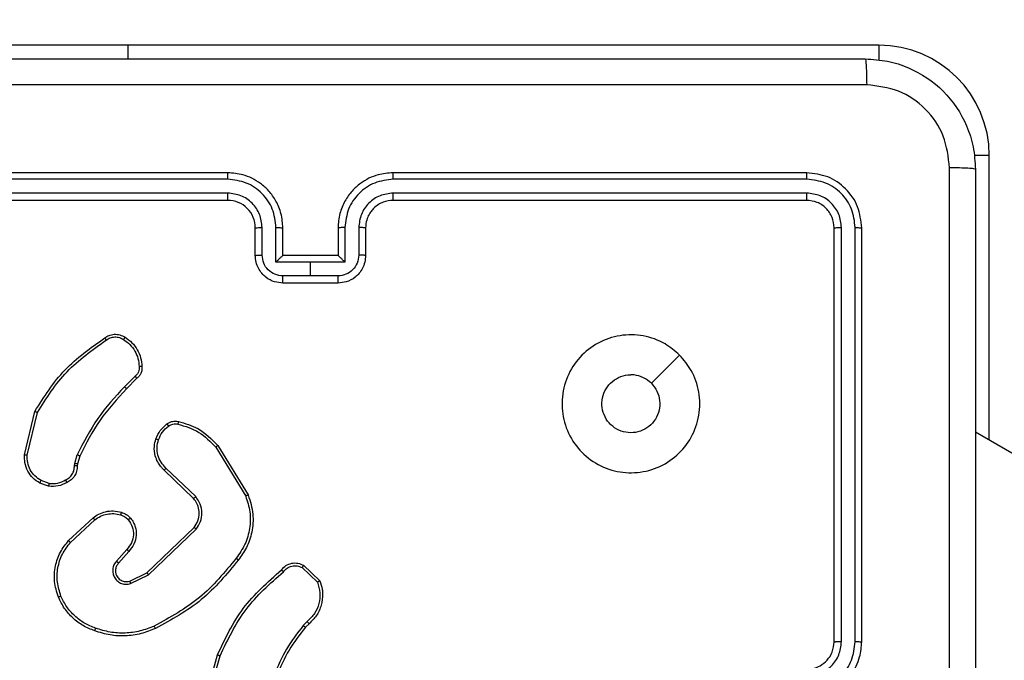
# Model space of a CAD drawing. Units: millimetres. Extents: x -256 to 1090, y 83 to 918.
# Drawn here: x 563 to 570, y 569 to 574 of the extents above; entities that cross this region are included whole.
import ezdxf

# ---------------------------------------------------------------- set-up
doc = ezdxf.new("R2010")
doc.units = ezdxf.units.MM
doc.header["$LTSCALE"] = 50
doc.header["$PDSIZE"] = -1
doc.layers.add('VP-DIM', color=7, linetype='Continuous')
doc.layers.add('VP-EQ', color=7, linetype='Continuous', true_color=0x8a3492)
doc.dimstyles.get("Standard").update_dxf_attribs({"dimtxt": 14, "dimasz": 20, "dimexe": 20, "dimexo": 50, "dimgap": 20, "dimtad": 0, "dimdec": 0, "dimzin": 0, "dimdsep": 46, "dimtxsty": 'Standard', "dimcen": -0.09, "dimadec": 0, "dimazin": 0, "dimtfac": 1, "dimtdec": 4, "dimtofl": 0, "dimtmove": 0, "dimatfit": 3, "dimfxl": 70, "dimfxlon": 1, "dimtolj": 1, "dimtzin": 0, "dimarcsym": 0})

# ---------------------------------------------------------------- blocks, each defined once
blk = doc.blocks.new('*D132')
at = {"layer": 'Defpoints', "color": 0}
for p in [(237.1607, 898.3542), (872.6206, 384.4525), (237.1607, 360.2558)]:
    blk.add_point(p, dxfattribs=at)
at = {"layer": 'VP-DIM', "color": 0, "lineweight": -2}
for p, q in [((237.1607, 828.3542), (237.1607, 918.3542)), ((872.6206, 828.3542), (872.6206, 918.3542)), ((257.1607, 898.3542), (525.131, 898.3542)), ((852.6206, 898.3542), (602.4643, 898.3542))]:
    blk.add_line(p, q, dxfattribs=at)
at = {"layer": 'VP-DIM', "color": 0}
for points in [[(257.1607, 901.6875), (257.1607, 895.0208), (237.1607, 898.3542)], [(852.6206, 895.0208), (852.6206, 901.6875), (872.6206, 898.3542)]]:
    blk.add_solid(points, dxfattribs=at)
at = {"layer": 'VP-DIM', "color": 0, "insert": (563.7977, 898.3542), "char_height": 14, "attachment_point": 5}
blk.add_mtext('\\A1;635', dxfattribs=at)
blk = doc.blocks.new('*D133')
at = {"layer": 'Defpoints', "color": 0}
for p in [(569.6387, 723.4257), (1069.8857, 723.4257), (566.1327, 83.1257)]:
    blk.add_point(p, dxfattribs=at)
at = {"layer": 'VP-DIM', "color": 0, "lineweight": -2}
for p, q in [((999.8857, 723.4257), (1089.8857, 723.4257)), ((1069.8857, 703.4257), (1069.8857, 465.3723)), ((1069.8857, 103.1257), (1069.8857, 390.3723)), ((999.8857, 83.1257), (1089.8857, 83.1257))]:
    blk.add_line(p, q, dxfattribs=at)
at = {"layer": 'VP-DIM', "color": 0}
for points in [[(1073.2191, 703.4257), (1066.5524, 703.4257), (1069.8857, 723.4257)], [(1066.5524, 103.1257), (1073.2191, 103.1257), (1069.8857, 83.1257)]]:
    blk.add_solid(points, dxfattribs=at)
at = {"layer": 'VP-DIM', "color": 0, "insert": (1069.8857, 427.8723), "char_height": 14, "attachment_point": 5, "rotation": 90}
blk.add_mtext('\\A1;640', dxfattribs=at)
blk = doc.blocks.new('*D134')
at = {"layer": 'Defpoints', "color": 0}
for p in [(564.423, 573.4257), (964.8662, 573.4257), (565.3094, 283.4257)]:
    blk.add_point(p, dxfattribs=at)
at = {"layer": 'VP-DIM', "color": 0, "lineweight": -2}
for p, q in [((894.8662, 573.4257), (984.8662, 573.4257)), ((964.8662, 553.4257), (964.8662, 466.3557)), ((964.8662, 303.4257), (964.8662, 391.3557)), ((894.8662, 283.4257), (984.8662, 283.4257))]:
    blk.add_line(p, q, dxfattribs=at)
at = {"layer": 'VP-DIM', "color": 0}
for points in [[(968.1995, 553.4257), (961.5329, 553.4257), (964.8662, 573.4257)], [(961.5329, 303.4257), (968.1995, 303.4257), (964.8662, 283.4257)]]:
    blk.add_solid(points, dxfattribs=at)
at = {"layer": 'VP-DIM', "color": 0, "insert": (964.8662, 428.8557), "char_height": 14, "attachment_point": 5, "rotation": 90}
blk.add_mtext('\\A1;290', dxfattribs=at)
blk = doc.blocks.new('*D135')
at = {"layer": 'Defpoints', "color": 0}
for p in [(692.7215, 822.303), (692.7215, 496.6429), (437.4535, 359.963)]:
    blk.add_point(p, dxfattribs=at)
at = {"layer": 'VP-DIM', "color": 0, "lineweight": -2}
for p, q in [((437.4535, 752.303), (437.4535, 842.303)), ((692.7215, 752.303), (692.7215, 842.303)), ((457.4535, 822.303), (526.0032, 822.303)), ((672.7215, 822.303), (603.3365, 822.303))]:
    blk.add_line(p, q, dxfattribs=at)
at = {"layer": 'VP-DIM', "color": 0}
for points in [[(457.4535, 825.6363), (457.4535, 818.9696), (437.4535, 822.303)], [(672.7215, 818.9696), (672.7215, 825.6363), (692.7215, 822.303)]]:
    blk.add_solid(points, dxfattribs=at)
at = {"layer": 'VP-DIM', "color": 0, "insert": (564.6698, 822.303), "char_height": 14, "attachment_point": 5}
blk.add_mtext('\\A1;255', dxfattribs=at)
blk = doc.blocks.new('1487')
at = {"color": 7, "linetype": 'Continuous', "lineweight": 25}
for p, q in [((-5697.074, -2473.495), (-5697.074, -2443.495)), ((-5696.549, -2473.491), (-5696.549, -2443.471)), ((-5695.549, -2473.491), (-5695.548, -2443.471)), ((-5695.074, -2473.495), (-5695.074, -2443.495)), ((-5685.824, -2466.245), (-5685.824, -2446.245)), ((-5715.526, -2458.755), (-5712.374, -2459.503)), ((-5715.539, -2458.949), (-5712.453, -2459.679)), ((-5717.8, -2460.495), (-5717.571, -2459.86)), ((-5717.599, -2460.526), (-5717.39, -2459.95)), ((-5721.88, -2462.087), (-5720.246, -2463.847)), ((-5721.747, -2461.944), (-5720.094, -2463.725)), ((-5716.318, -2462.368), (-5716.154, -2462.391)), ((-5716.154, -2462.391), (-5715.531, -2462.571)), ((-5716.187, -2462.594), (-5716.331, -2462.573)), ((-5715.618, -2462.757), (-5716.187, -2462.594)), ((-5722.524, -2466.313), (-5723.374, -2465.576)), ((-5722.384, -2466.165), (-5723.235, -2465.426)), ((-5709.822, -2466.771), (-5710.589, -2466.004)), ((-5724.866, -2466.441), (-5724.231, -2467.74)), ((-5724.678, -2466.381), (-5724.07, -2467.627)), ((-5709.979, -2466.906), (-5710.737, -2466.149)), ((-5685.824, -2520.745), (-5685.824, -2466.245)), ((-5724.231, -2467.74), (-5720.914, -2471.206)), ((-5724.07, -2467.627), (-5720.79, -2471.054)), ((-5718.696, -2471.021), (-5716.637, -2468.885)), ((-5718.558, -2471.167), (-5716.482, -2469.014)), ((-5733.579, -2471.753), (-5730.028, -2472.751)), ((-5733.621, -2471.947), (-5730.09, -2472.939)), ((-5714.97, -2472.624), (-5718.513, -2474.796)), ((-5714.849, -2472.781), (-5718.438, -2474.981)), ((-5701.074, -2475.495), (-5699.074, -2475.495)), ((-5701.053, -2475.993), (-5699.051, -2475.993)), ((-5703.074, -2481.495), (-5703.074, -2477.495)), ((-5702.554, -2479.495), (-5702.554, -2477.494)), ((-5701.553, -2476.993), (-5699.051, -2476.993)), ((-5701.553, -2479.495), (-5701.553, -2476.993)), ((-5701.074, -2477.494), (-5701.074, -2477.495)), ((-5701.074, -2477.495), (-5699.074, -2477.495)), ((-5701.074, -2481.495), (-5701.074, -2477.495)), ((-5723.701, -2478.889), (-5724.758, -2480.002)), ((-5727.769, -2479.394), (-5728.032, -2479.126)), ((-5727.613, -2479.267), (-5727.901, -2478.973)), ((-5723.534, -2478.995), (-5724.66, -2480.177)), ((-5702.554, -2481.496), (-5702.554, -2479.495)), ((-5702.554, -2479.495), (-5701.553, -2479.495)), ((-5701.553, -2481.996), (-5701.553, -2479.495)), ((-5699.074, -2481.495), (-5701.074, -2481.495)), ((-5701.074, -2481.495), (-5701.074, -2481.495)), ((-5699.051, -2481.996), (-5701.553, -2481.996)), ((-5699.051, -2482.997), (-5701.053, -2482.997)), ((-5699.074, -2483.495), (-5701.074, -2483.495)), ((-5697.074, -2515.495), (-5697.074, -2485.495)), ((-5696.549, -2515.518), (-5696.549, -2485.499)), ((-5695.548, -2515.518), (-5695.549, -2485.499)), ((-5695.074, -2515.495), (-5695.074, -2485.495)), ((-5729.074, -2517.495), (-5699.074, -2517.495)), ((-5729.071, -2518.02), (-5699.051, -2518.02)), ((-5729.074, -2519.495), (-5699.074, -2519.495)), ((-5729.071, -2519.02), (-5699.051, -2519.021)), ((-6382.419, -3685.68), (-5713.885, -2527.745)), ((-5714.462, -2528.745), (-5693.824, -2528.745))]:
    blk.add_line(p, q, dxfattribs=at)
at = {"color": 8, "linetype": 'Continuous', "lineweight": 25}
for p, q in [((-5685.824, -2466.245), (-5686.824, -2466.245)), ((-5685.824, -2520.745), (-5686.927, -2520.745)), ((-5693.824, -2528.745), (-5693.824, -2527.642))]:
    blk.add_line(p, q, dxfattribs=at)
at = {"color": 7, "linetype": 'Continuous', "lineweight": 25, "flags": 128}
blk.add_lwpolyline([(-5708.291, -2506.278), (-5709.315, -2505.254), (-5710.339, -2504.23)], dxfattribs=at)
at = {"color": 7, "linetype": 'Continuous', "lineweight": 25}
for centre, radius, start, end in [((-5699.074, -2473.495), 2, 270.00105, 0.0031), ((-5693.824, -2520.745), 8, 270, 0)]:
    blk.add_arc(centre, radius, start, end, dxfattribs=at)
for points, knots in [([(-5688.701, -2519.852), (-5688.701, -2510.887), (-5688.702, -2492.959), (-5688.702, -2466.031), (-5688.701, -2448.102), (-5688.701, -2439.138)], [0, 0, 0, 0, 0.333336, 0.666664, 1, 1, 1, 1]), ([(-5686.824, -2439.245), (-5686.824, -2448.184), (-5686.824, -2466.067), (-5686.824, -2492.923), (-5686.824, -2510.805), (-5686.824, -2519.745)], [0, 0, 0, 0, 0.333296, 0.666701, 1, 1, 1, 1]), ([(-5717.571, -2459.86), (-5717.459, -2459.687), (-5717.235, -2459.341), (-5716.714, -2458.967), (-5716.127, -2458.748), (-5715.715, -2458.753), (-5715.526, -2458.755)], [0, 0, 0, 0, 0.250051, 0.500034, 0.769728, 1, 1, 1, 1]), ([(-5715.526, -2458.755), (-5715.525, -2458.758), (-5715.525, -2458.764), (-5715.527, -2458.808), (-5715.532, -2458.872), (-5715.536, -2458.923), (-5715.539, -2458.949)], [0, 0, 0, 0, 0.24999, 0.499925, 0.749593, 1, 1, 1, 1]), ([(-5717.39, -2459.95), (-5717.288, -2459.793), (-5717.085, -2459.481), (-5716.627, -2459.149), (-5716.098, -2458.947), (-5715.725, -2458.948), (-5715.539, -2458.949)], [0, 0, 0, 0, 0.250097, 0.499969, 0.74995, 1, 1, 1, 1]), ([(-5712.374, -2459.503), (-5712.375, -2459.505), (-5712.376, -2459.509), (-5712.387, -2459.536), (-5712.402, -2459.568), (-5712.416, -2459.6), (-5712.434, -2459.638), (-5712.447, -2459.665), (-5712.453, -2459.679)], [0, 0, 0, 0, 0.201677, 0.434816, 0.563829, 0.700875, 0.846523, 1, 1, 1, 1]), ([(-5712.374, -2459.503), (-5711.318, -2460.17), (-5709.207, -2461.504), (-5707.77, -2463.547), (-5707.051, -2464.568)], [0, 0, 0, 0, 0.500007, 1, 1, 1, 1]), ([(-5717.571, -2459.86), (-5717.567, -2459.861), (-5717.559, -2459.863), (-5717.511, -2459.887), (-5717.452, -2459.917), (-5717.411, -2459.939), (-5717.39, -2459.95)], [0, 0, 0, 0, 0.279803, 0.558953, 0.779295, 1, 1, 1, 1]), ([(-5712.453, -2459.679), (-5711.414, -2460.339), (-5709.335, -2461.658), (-5707.917, -2463.672), (-5707.209, -2464.679)], [0, 0, 0, 0, 0.499985, 1, 1, 1, 1]), ([(-5725.844, -2461.21), (-5725.467, -2461.092), (-5724.73, -2460.862), (-5723.59, -2460.951), (-5722.562, -2461.3), (-5722.014, -2461.733), (-5721.747, -2461.944)], [0, 0, 0, 0, 0.268375, 0.524525, 0.768398, 1, 1, 1, 1]), ([(-5717.525, -2461.832), (-5717.632, -2461.622), (-5717.846, -2461.201), (-5717.815, -2460.73), (-5717.8, -2460.495)], [0, 0, 0, 0, 0.5000331, 1, 1, 1, 1]), ([(-5717.599, -2460.526), (-5717.613, -2460.523), (-5717.642, -2460.518), (-5717.683, -2460.511), (-5717.719, -2460.505), (-5717.758, -2460.499), (-5717.792, -2460.494), (-5717.797, -2460.495), (-5717.8, -2460.495)], [0, 0, 0, 0, 0.1409052, 0.2778281, 0.4103312, 0.5377304, 0.7778483, 1, 1, 1, 1]), ([(-5717.599, -2460.526), (-5717.611, -2460.739), (-5717.636, -2461.164), (-5717.441, -2461.544), (-5717.344, -2461.733)], [0, 0, 0, 0, 0.500007, 1, 1, 1, 1]), ([(-5728.285, -2463.843), (-5728.172, -2463.555), (-5727.944, -2462.98), (-5727.376, -2462.238), (-5726.679, -2461.616), (-5726.123, -2461.345), (-5725.844, -2461.21)], [0, 0, 0, 0, 0.250005, 0.499982, 0.750014, 1, 1, 1, 1]), ([(-5728.095, -2463.906), (-5727.986, -2463.632), (-5727.767, -2463.083), (-5727.223, -2462.378), (-5726.562, -2461.78), (-5726.031, -2461.52), (-5725.766, -2461.39)], [0, 0, 0, 0, 0.249912, 0.500022, 0.75008, 1, 1, 1, 1]), ([(-5725.844, -2461.21), (-5725.843, -2461.212), (-5725.839, -2461.218), (-5725.821, -2461.259), (-5725.796, -2461.319), (-5725.776, -2461.366), (-5725.766, -2461.39)], [0, 0, 0, 0, 0.249794, 0.499883, 0.749464, 1, 1, 1, 1]), ([(-5725.766, -2461.39), (-5725.434, -2461.285), (-5724.769, -2461.076), (-5723.714, -2461.129), (-5722.705, -2461.443), (-5722.155, -2461.872), (-5721.88, -2462.087)], [0, 0, 0, 0, 0.249966, 0.49997, 0.749901, 1, 1, 1, 1]), ([(-5717.525, -2461.832), (-5717.523, -2461.831), (-5717.518, -2461.828), (-5717.487, -2461.811), (-5717.451, -2461.791), (-5717.419, -2461.774), (-5717.382, -2461.754), (-5717.357, -2461.74), (-5717.344, -2461.733)], [0, 0, 0, 0, 0.226584, 0.468322, 0.595263, 0.72637, 0.86142, 1, 1, 1, 1]), ([(-5717.344, -2461.733), (-5717.293, -2461.828), (-5717.191, -2462.018), (-5716.939, -2462.226), (-5716.64, -2462.358), (-5716.425, -2462.365), (-5716.318, -2462.368)], [0, 0, 0, 0, 0.250037, 0.500098, 0.750003, 1, 1, 1, 1]), ([(-5721.747, -2461.944), (-5721.749, -2461.946), (-5721.754, -2461.951), (-5721.784, -2461.983), (-5721.827, -2462.03), (-5721.862, -2462.068), (-5721.88, -2462.087)], [0, 0, 0, 0, 0.249825, 0.499887, 0.749349, 1, 1, 1, 1]), ([(-5716.331, -2462.573), (-5716.461, -2462.567), (-5716.717, -2462.555), (-5717.065, -2462.392), (-5717.351, -2462.151), (-5717.467, -2461.938), (-5717.525, -2461.832)], [0, 0, 0, 0, 0.2593381, 0.512466, 0.7594107, 1, 1, 1, 1]), ([(-5716.331, -2462.573), (-5716.331, -2462.571), (-5716.329, -2462.565), (-5716.326, -2462.529), (-5716.324, -2462.489), (-5716.321, -2462.453), (-5716.319, -2462.412), (-5716.318, -2462.383), (-5716.318, -2462.368)], [0, 0, 0, 0, 0.227886, 0.469825, 0.596612, 0.727455, 0.861952, 1, 1, 1, 1]), ([(-5716.187, -2462.594), (-5716.186, -2462.59), (-5716.183, -2462.582), (-5716.174, -2462.528), (-5716.164, -2462.461), (-5716.158, -2462.414), (-5716.154, -2462.391)], [0, 0, 0, 0, 0.279804, 0.559059, 0.779494, 1, 1, 1, 1]), ([(-5715.618, -2462.757), (-5715.616, -2462.754), (-5715.612, -2462.747), (-5715.589, -2462.697), (-5715.56, -2462.635), (-5715.541, -2462.592), (-5715.531, -2462.571)], [0, 0, 0, 0, 0.279741, 0.558965, 0.779594, 1, 1, 1, 1]), ([(-5710.737, -2466.149), (-5711.471, -2465.47), (-5712.941, -2464.112), (-5714.725, -2463.209), (-5715.618, -2462.757)], [0, 0, 0, 0, 0.499995, 1, 1, 1, 1]), ([(-5710.589, -2466.004), (-5711.333, -2465.317), (-5712.821, -2463.943), (-5714.628, -2463.028), (-5715.531, -2462.571)], [0, 0, 0, 0, 0.499988, 1, 1, 1, 1]), ([(-5728.121, -2468.246), (-5728.258, -2467.905), (-5728.541, -2467.203), (-5728.684, -2466.084), (-5728.63, -2464.936), (-5728.403, -2464.215), (-5728.285, -2463.843)], [0, 0, 0, 0, 0.243415, 0.50001, 0.742025, 1, 1, 1, 1]), ([(-5727.938, -2468.159), (-5728.073, -2467.82), (-5728.343, -2467.141), (-5728.475, -2466.049), (-5728.424, -2464.95), (-5728.204, -2464.254), (-5728.095, -2463.906)], [0, 0, 0, 0, 0.249936, 0.49999, 0.750047, 1, 1, 1, 1]), ([(-5728.285, -2463.843), (-5728.283, -2463.843), (-5728.278, -2463.844), (-5728.248, -2463.854), (-5728.213, -2463.865), (-5728.178, -2463.877), (-5728.138, -2463.891), (-5728.11, -2463.901), (-5728.095, -2463.906)], [0, 0, 0, 0, 0.209032, 0.444936, 0.573152, 0.708507, 0.850632, 1, 1, 1, 1]), ([(-5720.094, -2463.725), (-5720.097, -2463.726), (-5720.102, -2463.73), (-5720.137, -2463.757), (-5720.186, -2463.798), (-5720.226, -2463.83), (-5720.246, -2463.847)], [0, 0, 0, 0, 0.249721, 0.499869, 0.74944, 1, 1, 1, 1]), ([(-5720.246, -2463.847), (-5720.15, -2463.982), (-5719.958, -2464.253), (-5719.808, -2464.731), (-5719.765, -2465.231), (-5719.84, -2465.554), (-5719.878, -2465.716)], [0, 0, 0, 0, 0.250047, 0.500014, 0.74997, 1, 1, 1, 1]), ([(-5720.094, -2463.725), (-5719.998, -2463.858), (-5719.798, -2464.135), (-5719.626, -2464.639), (-5719.56, -2465.204), (-5719.646, -2465.582), (-5719.69, -2465.777)], [0, 0, 0, 0, 0.226448, 0.468574, 0.726441, 1, 1, 1, 1]), ([(-5707.051, -2464.568), (-5707.053, -2464.57), (-5707.058, -2464.573), (-5707.085, -2464.592), (-5707.115, -2464.613), (-5707.143, -2464.633), (-5707.175, -2464.655), (-5707.197, -2464.671), (-5707.209, -2464.679)], [0, 0, 0, 0, 0.228415, 0.470731, 0.597519, 0.727765, 0.862125, 1, 1, 1, 1]), ([(-5707.051, -2464.568), (-5706.985, -2464.67), (-5706.847, -2464.88), (-5706.77, -2465.263), (-5706.802, -2465.675), (-5706.937, -2465.919), (-5707.006, -2466.045)], [0, 0, 0, 0, 0.230295, 0.473711, 0.730295, 1, 1, 1, 1]), ([(-5723.235, -2465.426), (-5723.322, -2465.357), (-5723.494, -2465.22), (-5723.819, -2465.133), (-5724.15, -2465.153), (-5724.458, -2465.28), (-5724.709, -2465.5), (-5724.871, -2465.789), (-5724.937, -2466.119), (-5724.889, -2466.334), (-5724.866, -2466.441)], [0, 0, 0, 0, 0.125101, 0.250168, 0.374949, 0.499995, 0.62488, 0.750004, 0.87499, 1, 1, 1, 1]), ([(-5723.374, -2465.576), (-5723.44, -2465.522), (-5723.576, -2465.411), (-5723.819, -2465.344), (-5724.062, -2465.348), (-5724.311, -2465.428), (-5724.506, -2465.582), (-5724.625, -2465.757), (-5724.7, -2465.937), (-5724.733, -2466.153), (-5724.695, -2466.31), (-5724.678, -2466.381)], [0, 0, 0, 0, 0.122008, 0.248422, 0.350845, 0.467267, 0.617066, 0.696815, 0.769104, 0.895975, 1, 1, 1, 1]), ([(-5707.209, -2464.679), (-5707.147, -2464.773), (-5707.024, -2464.962), (-5706.963, -2465.298), (-5707.001, -2465.639), (-5707.112, -2465.835), (-5707.167, -2465.933)], [0, 0, 0, 0, 0.250017, 0.499953, 0.749872, 1, 1, 1, 1]), ([(-5723.374, -2465.576), (-5723.373, -2465.575), (-5723.371, -2465.573), (-5723.356, -2465.555), (-5723.332, -2465.53), (-5723.307, -2465.502), (-5723.273, -2465.467), (-5723.248, -2465.44), (-5723.235, -2465.426)], [0, 0, 0, 0, 0.156319, 0.374512, 0.507393, 0.655651, 0.820241, 1, 1, 1, 1]), ([(-5719.878, -2465.716), (-5719.918, -2465.823), (-5719.997, -2466.036), (-5720.156, -2466.199), (-5720.236, -2466.28)], [0, 0, 0, 0, 0.500034, 1, 1, 1, 1]), ([(-5719.69, -2465.777), (-5719.736, -2465.901), (-5719.788, -2466.04), (-5719.885, -2466.185), (-5719.962, -2466.292), (-5720.045, -2466.373), (-5720.109, -2466.435)], [0, 0, 0, 0, 0.4993949, 0.5601216, 0.6638208, 1, 1, 1, 1]), ([(-5719.69, -2465.777), (-5719.693, -2465.776), (-5719.698, -2465.772), (-5719.741, -2465.758), (-5719.804, -2465.738), (-5719.853, -2465.723), (-5719.878, -2465.716)], [0, 0, 0, 0, 0.250085, 0.49984, 0.749775, 1, 1, 1, 1]), ([(-5710.737, -2466.149), (-5710.736, -2466.148), (-5710.735, -2466.147), (-5710.726, -2466.139), (-5710.712, -2466.125), (-5710.693, -2466.107), (-5710.671, -2466.085), (-5710.645, -2466.06), (-5710.617, -2466.033), (-5710.598, -2466.014), (-5710.589, -2466.004)], [0, 0, 0, 0, 0.125073, 0.250087, 0.375255, 0.500431, 0.624916, 0.749984, 0.874993, 1, 1, 1, 1]), ([(-5707.167, -2465.933), (-5707.281, -2466.094), (-5707.508, -2466.417), (-5707.988, -2466.772), (-5708.535, -2467.011), (-5708.928, -2467.047), (-5709.125, -2467.065)], [0, 0, 0, 0, 0.250017, 0.5000044, 0.7499204, 1, 1, 1, 1]), ([(-5707.006, -2466.045), (-5707.128, -2466.219), (-5707.374, -2466.567), (-5707.892, -2466.949), (-5708.481, -2467.208), (-5708.905, -2467.248), (-5709.117, -2467.267)], [0, 0, 0, 0, 0.250029, 0.499983, 0.750015, 1, 1, 1, 1]), ([(-5707.006, -2466.045), (-5707.008, -2466.043), (-5707.011, -2466.038), (-5707.037, -2466.019), (-5707.068, -2465.998), (-5707.097, -2465.978), (-5707.131, -2465.956), (-5707.155, -2465.941), (-5707.167, -2465.933)], [0, 0, 0, 0, 0.2222935, 0.4624198, 0.5896692, 0.7218635, 0.8586677, 1, 1, 1, 1]), ([(-5724.678, -2466.381), (-5724.681, -2466.382), (-5724.687, -2466.383), (-5724.73, -2466.397), (-5724.792, -2466.417), (-5724.841, -2466.433), (-5724.866, -2466.441)], [0, 0, 0, 0, 0.24974, 0.499735, 0.749542, 1, 1, 1, 1]), ([(-5722.524, -2466.313), (-5722.523, -2466.312), (-5722.52, -2466.308), (-5722.498, -2466.286), (-5722.472, -2466.258), (-5722.446, -2466.231), (-5722.416, -2466.199), (-5722.395, -2466.177), (-5722.384, -2466.165)], [0, 0, 0, 0, 0.20611, 0.441142, 0.56948, 0.706044, 0.849532, 1, 1, 1, 1]), ([(-5720.109, -2466.435), (-5720.212, -2466.512), (-5720.409, -2466.658), (-5720.825, -2466.822), (-5721.369, -2466.887), (-5722.016, -2466.738), (-5722.357, -2466.453), (-5722.524, -2466.313)], [0, 0, 0, 0, 0.145255, 0.276032, 0.502108, 0.756333, 1, 1, 1, 1]), ([(-5720.236, -2466.28), (-5720.401, -2466.39), (-5720.732, -2466.609), (-5721.334, -2466.682), (-5721.926, -2466.548), (-5722.231, -2466.293), (-5722.384, -2466.165)], [0, 0, 0, 0, 0.249879, 0.499854, 0.7496, 1, 1, 1, 1]), ([(-5720.109, -2466.435), (-5720.111, -2466.432), (-5720.114, -2466.427), (-5720.143, -2466.391), (-5720.185, -2466.34), (-5720.219, -2466.3), (-5720.236, -2466.28)], [0, 0, 0, 0, 0.250287, 0.499819, 0.749633, 1, 1, 1, 1]), ([(-5709.979, -2466.906), (-5709.977, -2466.905), (-5709.973, -2466.902), (-5709.948, -2466.88), (-5709.918, -2466.855), (-5709.889, -2466.83), (-5709.857, -2466.802), (-5709.834, -2466.782), (-5709.822, -2466.771)], [0, 0, 0, 0, 0.212945, 0.450055, 0.577989, 0.712496, 0.852886, 1, 1, 1, 1]), ([(-5709.125, -2467.065), (-5709.191, -2467.068), (-5709.323, -2467.076), (-5709.516, -2467.02), (-5709.691, -2466.921), (-5709.778, -2466.821), (-5709.822, -2466.771)], [0, 0, 0, 0, 0.249923, 0.500018, 0.750059, 1, 1, 1, 1]), ([(-5709.117, -2467.267), (-5709.203, -2467.271), (-5709.374, -2467.279), (-5709.618, -2467.203), (-5709.827, -2467.079), (-5709.93, -2466.962), (-5709.979, -2466.906)], [0, 0, 0, 0, 0.262884, 0.524915, 0.770722, 1, 1, 1, 1]), ([(-5709.117, -2467.267), (-5709.116, -2467.264), (-5709.114, -2467.258), (-5709.115, -2467.213), (-5709.118, -2467.157), (-5709.121, -2467.105), (-5709.124, -2467.078), (-5709.125, -2467.065)], [0, 0, 0, 0, 0.241874, 0.488648, 0.740753, 0.869777, 1, 1, 1, 1]), ([(-5728.121, -2468.246), (-5728.118, -2468.244), (-5728.112, -2468.241), (-5728.07, -2468.221), (-5728.01, -2468.192), (-5727.962, -2468.17), (-5727.938, -2468.159)], [0, 0, 0, 0, 0.250268, 0.500308, 0.749966, 1, 1, 1, 1]), ([(-5723.023, -2474.111), (-5724.032, -2473.276), (-5726.05, -2471.605), (-5727.309, -2469.308), (-5727.938, -2468.159)], [0, 0, 0, 0, 0.499992, 1, 1, 1, 1]), ([(-5724.07, -2467.627), (-5724.072, -2467.628), (-5724.076, -2467.63), (-5724.099, -2467.646), (-5724.128, -2467.667), (-5724.157, -2467.687), (-5724.192, -2467.712), (-5724.218, -2467.73), (-5724.231, -2467.74)], [0, 0, 0, 0, 0.194289, 0.425478, 0.554704, 0.693978, 0.842428, 1, 1, 1, 1]), ([(-5716.637, -2468.885), (-5716.605, -2468.85), (-5716.517, -2468.753), (-5716.325, -2468.585), (-5716.015, -2468.383), (-5715.537, -2468.197), (-5714.952, -2468.131), (-5714.55, -2468.235), (-5714.369, -2468.282)], [0, 0, 0, 0, 0.05661, 0.158986, 0.307016, 0.500628, 0.775363, 1, 1, 1, 1]), ([(-5723.147, -2474.27), (-5724.17, -2473.425), (-5726.214, -2471.736), (-5727.485, -2469.409), (-5728.121, -2468.246)], [0, 0, 0, 0, 0.500137, 1, 1, 1, 1]), ([(-5716.637, -2468.885), (-5716.634, -2468.887), (-5716.627, -2468.891), (-5716.585, -2468.925), (-5716.534, -2468.969), (-5716.499, -2468.999), (-5716.482, -2469.014)], [0, 0, 0, 0, 0.27958, 0.558835, 0.779422, 1, 1, 1, 1]), ([(-5716.482, -2469.014), (-5716.346, -2468.884), (-5716.073, -2468.624), (-5715.545, -2468.405), (-5714.978, -2468.331), (-5714.612, -2468.422), (-5714.429, -2468.468)], [0, 0, 0, 0, 0.24992, 0.499934, 0.749795, 1, 1, 1, 1]), ([(-5714.369, -2468.282), (-5714.369, -2468.285), (-5714.37, -2468.291), (-5714.383, -2468.334), (-5714.404, -2468.395), (-5714.42, -2468.444), (-5714.429, -2468.468)], [0, 0, 0, 0, 0.250095, 0.500139, 0.749732, 1, 1, 1, 1]), ([(-5714.429, -2468.468), (-5714.236, -2468.552), (-5713.85, -2468.721), (-5713.577, -2469.04), (-5713.44, -2469.2)], [0, 0, 0, 0, 0.499995, 1, 1, 1, 1]), ([(-5714.369, -2468.282), (-5714.157, -2468.374), (-5713.733, -2468.558), (-5713.433, -2468.909), (-5713.283, -2469.085)], [0, 0, 0, 0, 0.5000697, 1, 1, 1, 1]), ([(-5713.283, -2469.085), (-5713.286, -2469.087), (-5713.292, -2469.092), (-5713.333, -2469.122), (-5713.385, -2469.16), (-5713.421, -2469.187), (-5713.44, -2469.2)], [0, 0, 0, 0, 0.279657, 0.558921, 0.779007, 1, 1, 1, 1]), ([(-5713.44, -2469.2), (-5713.408, -2469.25), (-5713.345, -2469.35), (-5713.292, -2469.52), (-5713.27, -2469.698), (-5713.286, -2469.815), (-5713.295, -2469.873)], [0, 0, 0, 0, 0.2499236, 0.4999955, 0.7500588, 1, 1, 1, 1]), ([(-5713.283, -2469.085), (-5713.245, -2469.145), (-5713.167, -2469.266), (-5713.101, -2469.474), (-5713.072, -2469.695), (-5713.093, -2469.842), (-5713.104, -2469.916)], [0, 0, 0, 0, 0.243995, 0.491965, 0.743949, 1, 1, 1, 1]), ([(-5713.295, -2469.873), (-5713.456, -2470.404), (-5713.778, -2471.465), (-5714.573, -2472.238), (-5714.97, -2472.624)], [0, 0, 0, 0, 0.4999921, 1, 1, 1, 1]), ([(-5713.104, -2469.916), (-5713.245, -2470.402), (-5713.564, -2471.509), (-5714.387, -2472.324), (-5714.849, -2472.781)], [0, 0, 0, 0, 0.4391166, 1, 1, 1, 1]), ([(-5713.104, -2469.916), (-5713.107, -2469.915), (-5713.113, -2469.913), (-5713.156, -2469.903), (-5713.219, -2469.889), (-5713.269, -2469.879), (-5713.295, -2469.873)], [0, 0, 0, 0, 0.249971, 0.499988, 0.749739, 1, 1, 1, 1]), ([(-5720.79, -2471.054), (-5720.792, -2471.056), (-5720.796, -2471.061), (-5720.824, -2471.096), (-5720.865, -2471.146), (-5720.898, -2471.186), (-5720.914, -2471.206)], [0, 0, 0, 0, 0.249985, 0.500222, 0.749907, 1, 1, 1, 1]), ([(-5720.79, -2471.054), (-5720.635, -2471.156), (-5720.323, -2471.362), (-5719.775, -2471.447), (-5719.347, -2471.379), (-5718.986, -2471.237), (-5718.812, -2471.107), (-5718.696, -2471.021)], [0, 0, 0, 0, 0.244183, 0.489903, 0.713014, 0.811003, 1, 1, 1, 1]), ([(-5718.696, -2471.021), (-5718.694, -2471.023), (-5718.688, -2471.026), (-5718.656, -2471.06), (-5718.611, -2471.109), (-5718.576, -2471.148), (-5718.558, -2471.167)], [0, 0, 0, 0, 0.250002, 0.499763, 0.749886, 1, 1, 1, 1]), ([(-5720.914, -2471.206), (-5720.735, -2471.324), (-5720.376, -2471.56), (-5719.728, -2471.651), (-5719.085, -2471.536), (-5718.734, -2471.29), (-5718.558, -2471.167)], [0, 0, 0, 0, 0.250292, 0.500026, 0.750038, 1, 1, 1, 1]), ([(-5730.028, -2472.751), (-5730.028, -2472.753), (-5730.029, -2472.757), (-5730.038, -2472.785), (-5730.05, -2472.82), (-5730.062, -2472.854), (-5730.075, -2472.895), (-5730.085, -2472.924), (-5730.09, -2472.939)], [0, 0, 0, 0, 0.2008, 0.433996, 0.562946, 0.700456, 0.846175, 1, 1, 1, 1]), ([(-5730.09, -2472.939), (-5728.922, -2473.5), (-5726.585, -2474.62), (-5724.865, -2476.559), (-5724.005, -2477.528)], [0, 0, 0, 0, 0.4999963, 1, 1, 1, 1]), ([(-5730.028, -2472.751), (-5728.86, -2473.306), (-5726.493, -2474.433), (-5724.75, -2476.391), (-5723.866, -2477.384)], [0, 0, 0, 0, 0.493272, 1, 1, 1, 1]), ([(-5714.849, -2472.781), (-5714.85, -2472.778), (-5714.853, -2472.773), (-5714.881, -2472.736), (-5714.921, -2472.685), (-5714.954, -2472.644), (-5714.97, -2472.624)], [0, 0, 0, 0, 0.2500702, 0.5000668, 0.7499003, 1, 1, 1, 1]), ([(-5699.074, -2477.495), (-5698.723, -2477.468), (-5698.047, -2477.417), (-5697.135, -2477.033), (-5696.397, -2476.51), (-5695.696, -2475.731), (-5695.173, -2474.707), (-5695.104, -2473.865), (-5695.074, -2473.495)], [0, 0, 0, 0, 0.1676558, 0.3232041, 0.4666064, 0.5978798, 0.8230444, 1, 1, 1, 1]), ([(-5699.051, -2476.993), (-5698.592, -2476.94), (-5697.676, -2476.833), (-5696.517, -2476.026), (-5695.716, -2474.865), (-5695.605, -2473.949), (-5695.549, -2473.491)], [0, 0, 0, 0, 0.250446, 0.500164, 0.750099, 1, 1, 1, 1]), ([(-5699.051, -2475.993), (-5698.723, -2475.954), (-5698.069, -2475.878), (-5697.241, -2475.301), (-5696.669, -2474.472), (-5696.589, -2473.818), (-5696.549, -2473.491)], [0, 0, 0, 0, 0.250446, 0.500152, 0.750102, 1, 1, 1, 1]), ([(-5697.074, -2473.495), (-5697.072, -2473.495), (-5697.068, -2473.494), (-5697.036, -2473.493), (-5696.987, -2473.493), (-5696.921, -2473.492), (-5696.841, -2473.491), (-5696.749, -2473.491), (-5696.651, -2473.491), (-5696.583, -2473.491), (-5696.549, -2473.491)], [0, 0, 0, 0, 0.125169, 0.25028, 0.375454, 0.50007, 0.624808, 0.749946, 0.875023, 1, 1, 1, 1]), ([(-5695.549, -2473.491), (-5695.486, -2473.491), (-5695.36, -2473.491), (-5695.204, -2473.492), (-5695.096, -2473.493), (-5695.081, -2473.494), (-5695.074, -2473.495)], [0, 0, 0, 0, 0.25022, 0.500215, 0.749975, 1, 1, 1, 1]), ([(-5723.023, -2474.111), (-5723.032, -2474.123), (-5723.051, -2474.148), (-5723.077, -2474.182), (-5723.1, -2474.21), (-5723.124, -2474.24), (-5723.143, -2474.265), (-5723.146, -2474.269), (-5723.147, -2474.27)], [0, 0, 0, 0, 0.150156, 0.292836, 0.428776, 0.557194, 0.792739, 1, 1, 1, 1]), ([(-5718.438, -2474.981), (-5718.897, -2475.123), (-5719.776, -2475.394), (-5721.103, -2475.288), (-5722.245, -2474.916), (-5722.858, -2474.478), (-5723.147, -2474.27)], [0, 0, 0, 0, 0.286586, 0.548786, 0.786609, 1, 1, 1, 1]), ([(-5718.513, -2474.796), (-5718.894, -2474.917), (-5719.658, -2475.159), (-5720.869, -2475.122), (-5722.038, -2474.8), (-5722.694, -2474.341), (-5723.023, -2474.111)], [0, 0, 0, 0, 0.250012, 0.499981, 0.749909, 1, 1, 1, 1]), ([(-5718.438, -2474.981), (-5718.439, -2474.978), (-5718.441, -2474.972), (-5718.458, -2474.93), (-5718.483, -2474.868), (-5718.503, -2474.82), (-5718.513, -2474.796)], [0, 0, 0, 0, 0.250358, 0.50002, 0.749902, 1, 1, 1, 1]), ([(-5703.074, -2477.495), (-5703.056, -2477.293), (-5703.017, -2476.85), (-5702.73, -2476.327), (-5702.367, -2475.949), (-5702.001, -2475.705), (-5701.562, -2475.53), (-5701.24, -2475.507), (-5701.074, -2475.495)], [0, 0, 0, 0, 0.192679, 0.423079, 0.553077, 0.692544, 0.841516, 1, 1, 1, 1]), ([(-5702.554, -2477.494), (-5702.531, -2477.297), (-5702.485, -2476.903), (-5702.138, -2476.407), (-5701.641, -2476.064), (-5701.249, -2476.016), (-5701.053, -2475.993)], [0, 0, 0, 0, 0.250412, 0.500099, 0.75003, 1, 1, 1, 1]), ([(-5701.074, -2475.495), (-5701.071, -2475.504), (-5701.065, -2475.524), (-5701.057, -2475.656), (-5701.053, -2475.82), (-5701.053, -2475.935), (-5701.053, -2475.993)], [0, 0, 0, 0, 0.279867, 0.5591, 0.779513, 1, 1, 1, 1]), ([(-5699.074, -2475.495), (-5699.071, -2475.503), (-5699.065, -2475.518), (-5699.057, -2475.632), (-5699.052, -2475.797), (-5699.052, -2475.927), (-5699.051, -2475.993)], [0, 0, 0, 0, 0.250116, 0.500014, 0.749842, 1, 1, 1, 1]), ([(-5728.032, -2479.126), (-5728.569, -2478.707), (-5729.655, -2477.861), (-5730.92, -2477.32), (-5731.56, -2477.046)], [0, 0, 0, 0, 0.494708, 1, 1, 1, 1]), ([(-5727.901, -2478.973), (-5728.454, -2478.543), (-5729.56, -2477.683), (-5730.849, -2477.132), (-5731.493, -2476.857)], [0, 0, 0, 0, 0.500001, 1, 1, 1, 1]), ([(-5723.866, -2477.384), (-5723.868, -2477.386), (-5723.872, -2477.39), (-5723.896, -2477.415), (-5723.923, -2477.443), (-5723.947, -2477.469), (-5723.975, -2477.498), (-5723.995, -2477.518), (-5724.005, -2477.528)], [0, 0, 0, 0, 0.228246, 0.470041, 0.596845, 0.727785, 0.862083, 1, 1, 1, 1]), ([(-5723.866, -2477.384), (-5723.753, -2477.489), (-5723.529, -2477.697), (-5723.367, -2478.132), (-5723.352, -2478.589), (-5723.474, -2478.86), (-5723.534, -2478.995)], [0, 0, 0, 0, 0.254981, 0.506625, 0.754964, 1, 1, 1, 1]), ([(-5703.074, -2477.495), (-5703.072, -2477.495), (-5703.068, -2477.495), (-5703.036, -2477.494), (-5702.988, -2477.494), (-5702.923, -2477.494), (-5702.843, -2477.494), (-5702.752, -2477.494), (-5702.654, -2477.494), (-5702.587, -2477.494), (-5702.554, -2477.494)], [0, 0, 0, 0, 0.125064, 0.250204, 0.375336, 0.500086, 0.624843, 0.749884, 0.874927, 1, 1, 1, 1]), ([(-5701.074, -2477.494), (-5701.076, -2477.491), (-5701.08, -2477.483), (-5701.114, -2477.445), (-5701.167, -2477.388), (-5701.257, -2477.294), (-5701.388, -2477.159), (-5701.498, -2477.048), (-5701.553, -2476.993)], [0, 0, 0, 0, 0.1075177, 0.2242317, 0.3535379, 0.4975011, 0.7485607, 1, 1, 1, 1]), ([(-5699.051, -2476.993), (-5699.052, -2477.059), (-5699.052, -2477.19), (-5699.058, -2477.356), (-5699.065, -2477.471), (-5699.071, -2477.487), (-5699.074, -2477.495)], [0, 0, 0, 0, 0.25017, 0.500018, 0.749781, 1, 1, 1, 1]), ([(-5724.005, -2477.528), (-5723.909, -2477.614), (-5723.718, -2477.784), (-5723.57, -2478.145), (-5723.548, -2478.536), (-5723.65, -2478.771), (-5723.701, -2478.889)], [0, 0, 0, 0, 0.249907, 0.499885, 0.749617, 1, 1, 1, 1]), ([(-5723.534, -2478.995), (-5723.536, -2478.994), (-5723.54, -2478.991), (-5723.567, -2478.974), (-5723.599, -2478.954), (-5723.629, -2478.934), (-5723.664, -2478.912), (-5723.689, -2478.897), (-5723.701, -2478.889)], [0, 0, 0, 0, 0.215579, 0.453821, 0.581083, 0.714872, 0.854776, 1, 1, 1, 1]), ([(-5728.032, -2479.126), (-5728.03, -2479.123), (-5728.025, -2479.117), (-5727.989, -2479.076), (-5727.946, -2479.026), (-5727.916, -2478.991), (-5727.901, -2478.973)], [0, 0, 0, 0, 0.27966, 0.559005, 0.779515, 1, 1, 1, 1]), ([(-5727.769, -2479.394), (-5727.766, -2479.392), (-5727.761, -2479.388), (-5727.726, -2479.359), (-5727.674, -2479.317), (-5727.633, -2479.283), (-5727.613, -2479.267)], [0, 0, 0, 0, 0.250143, 0.499865, 0.75003, 1, 1, 1, 1]), ([(-5724.66, -2480.177), (-5724.867, -2480.246), (-5725.183, -2480.352), (-5725.78, -2480.397), (-5726.449, -2480.312), (-5727.207, -2479.972), (-5727.589, -2479.579), (-5727.769, -2479.394)], [0, 0, 0, 0, 0.190206, 0.290683, 0.522278, 0.775168, 1, 1, 1, 1]), ([(-5724.758, -2480.002), (-5725.012, -2480.076), (-5725.518, -2480.224), (-5726.315, -2480.136), (-5727.056, -2479.83), (-5727.427, -2479.455), (-5727.613, -2479.267)], [0, 0, 0, 0, 0.2499877, 0.4999454, 0.7498393, 1, 1, 1, 1]), ([(-5724.66, -2480.177), (-5724.661, -2480.175), (-5724.664, -2480.171), (-5724.679, -2480.143), (-5724.698, -2480.11), (-5724.716, -2480.078), (-5724.736, -2480.042), (-5724.751, -2480.015), (-5724.758, -2480.002)], [0, 0, 0, 0, 0.213525, 0.450368, 0.578537, 0.712704, 0.853366, 1, 1, 1, 1]), ([(-5703.074, -2481.495), (-5703.072, -2481.495), (-5703.068, -2481.495), (-5703.036, -2481.495), (-5702.988, -2481.496), (-5702.923, -2481.496), (-5702.843, -2481.496), (-5702.752, -2481.496), (-5702.654, -2481.496), (-5702.587, -2481.496), (-5702.554, -2481.496)], [0, 0, 0, 0, 0.125064, 0.250204, 0.375336, 0.500086, 0.624843, 0.749884, 0.874927, 1, 1, 1, 1]), ([(-5701.074, -2483.495), (-5701.24, -2483.483), (-5701.562, -2483.46), (-5702.001, -2483.285), (-5702.367, -2483.041), (-5702.73, -2482.663), (-5703.017, -2482.14), (-5703.056, -2481.697), (-5703.074, -2481.495)], [0, 0, 0, 0, 0.158484, 0.307456, 0.446923, 0.576921, 0.807321, 1, 1, 1, 1]), ([(-5701.053, -2482.997), (-5701.249, -2482.973), (-5701.641, -2482.925), (-5702.138, -2482.583), (-5702.485, -2482.086), (-5702.531, -2481.693), (-5702.554, -2481.496)], [0, 0, 0, 0, 0.24997, 0.499902, 0.749588, 1, 1, 1, 1]), ([(-5701.553, -2481.996), (-5701.498, -2481.941), (-5701.388, -2481.831), (-5701.257, -2481.696), (-5701.167, -2481.601), (-5701.114, -2481.545), (-5701.08, -2481.507), (-5701.076, -2481.499), (-5701.074, -2481.495)], [0, 0, 0, 0, 0.251439, 0.502499, 0.646462, 0.775768, 0.892482, 1, 1, 1, 1]), ([(-5699.051, -2481.996), (-5699.052, -2481.931), (-5699.052, -2481.8), (-5699.058, -2481.633), (-5699.065, -2481.518), (-5699.071, -2481.503), (-5699.074, -2481.495)], [0, 0, 0, 0, 0.250174, 0.500025, 0.749783, 1, 1, 1, 1]), ([(-5695.074, -2485.495), (-5695.104, -2485.124), (-5695.173, -2484.282), (-5695.696, -2483.259), (-5696.397, -2482.48), (-5697.135, -2481.957), (-5698.047, -2481.573), (-5698.723, -2481.521), (-5699.074, -2481.495)], [0, 0, 0, 0, 0.176956, 0.40212, 0.533394, 0.676796, 0.832344, 1, 1, 1, 1]), ([(-5695.549, -2485.499), (-5695.605, -2485.041), (-5695.716, -2484.125), (-5696.517, -2482.964), (-5697.676, -2482.156), (-5698.592, -2482.05), (-5699.051, -2481.996)], [0, 0, 0, 0, 0.2499, 0.499835, 0.749553, 1, 1, 1, 1]), ([(-5701.074, -2483.495), (-5701.071, -2483.485), (-5701.065, -2483.466), (-5701.057, -2483.334), (-5701.053, -2483.169), (-5701.053, -2483.054), (-5701.053, -2482.997)], [0, 0, 0, 0, 0.279866, 0.5590976, 0.7795119, 1, 1, 1, 1]), ([(-5699.074, -2483.495), (-5699.071, -2483.487), (-5699.065, -2483.471), (-5699.057, -2483.358), (-5699.052, -2483.193), (-5699.052, -2483.062), (-5699.051, -2482.997)], [0, 0, 0, 0, 0.250115, 0.500009, 0.749839, 1, 1, 1, 1]), ([(-5696.549, -2485.499), (-5696.589, -2485.172), (-5696.669, -2484.517), (-5697.241, -2483.688), (-5698.069, -2483.111), (-5698.723, -2483.035), (-5699.051, -2482.997)], [0, 0, 0, 0, 0.249897, 0.499847, 0.749554, 1, 1, 1, 1]), ([(-5697.074, -2485.495), (-5697.1, -2485.249), (-5697.139, -2484.87), (-5697.38, -2484.408), (-5697.613, -2484.112), (-5697.865, -2483.892), (-5698.149, -2483.711), (-5698.544, -2483.539), (-5698.88, -2483.511), (-5699.074, -2483.495)], [0, 0, 0, 0, 0.233624, 0.360029, 0.492502, 0.59275, 0.679032, 0.814886, 1, 1, 1, 1]), ([(-5697.074, -2485.495), (-5697.072, -2485.495), (-5697.068, -2485.496), (-5697.036, -2485.496), (-5696.987, -2485.497), (-5696.921, -2485.498), (-5696.841, -2485.498), (-5696.749, -2485.498), (-5696.651, -2485.499), (-5696.583, -2485.499), (-5696.549, -2485.499)], [0, 0, 0, 0, 0.125162, 0.250268, 0.375293, 0.500095, 0.624826, 0.749959, 0.875029, 1, 1, 1, 1]), ([(-5695.549, -2485.499), (-5695.486, -2485.499), (-5695.36, -2485.498), (-5695.204, -2485.498), (-5695.096, -2485.496), (-5695.081, -2485.495), (-5695.074, -2485.495)], [0, 0, 0, 0, 0.25022, 0.500215, 0.749975, 1, 1, 1, 1]), ([(-5708.29, -2506.279), (-5708.647, -2506.58), (-5709.431, -2507.243), (-5710.97, -2507.763), (-5712.674, -2507.766), (-5714.293, -2507.208), (-5715.623, -2506.134), (-5716.541, -2504.69), (-5716.906, -2503.019), (-5716.719, -2501.312), (-5715.964, -2499.782), (-5714.745, -2498.571), (-5713.208, -2497.84), (-5711.499, -2497.665), (-5709.837, -2498.05), (-5708.393, -2498.98), (-5707.341, -2500.323), (-5706.791, -2501.946), (-5706.817, -2503.653), (-5707.345, -2505.171), (-5708.001, -2505.939), (-5708.29, -2506.279)], [0, 0, 0, 0, 0.044523, 0.097899, 0.1517, 0.205539, 0.258929, 0.31278, 0.366702, 0.419993, 0.474538, 0.527068, 0.582035, 0.63441, 0.689048, 0.742514, 0.796168, 0.84985, 0.903698, 0.957426, 1, 1, 1, 1]), ([(-5710.339, -2504.23), (-5710.523, -2504.38), (-5710.889, -2504.681), (-5711.589, -2504.87), (-5712.303, -2504.831), (-5712.967, -2504.554), (-5713.502, -2504.074), (-5713.847, -2503.443), (-5713.965, -2502.734), (-5713.84, -2502.026), (-5713.488, -2501.399), (-5712.949, -2500.924), (-5712.284, -2500.655), (-5711.567, -2500.62), (-5710.878, -2500.825), (-5710.296, -2501.246), (-5709.887, -2501.837), (-5709.736, -2502.369), (-5709.726, -2502.674), (-5709.724, -2502.745)], [0, 0, 0, 0, 0.061296, 0.122582, 0.18389, 0.245257, 0.30665, 0.368098, 0.429511, 0.490917, 0.552223, 0.613523, 0.674773, 0.736089, 0.797426, 0.858838, 0.920276, 0.981708, 1, 1, 1, 1]), ([(-5710.339, -2504.23), (-5710.189, -2504.047), (-5709.889, -2503.68), (-5709.738, -2503.135), (-5709.727, -2502.822), (-5709.724, -2502.745)], [0, 0, 0, 0, 0.428925, 0.857833, 1, 1, 1, 1]), ([(-5733.074, -2515.495), (-5733.048, -2515.845), (-5732.997, -2516.52), (-5732.614, -2517.43), (-5732.092, -2518.168), (-5731.314, -2518.87), (-5730.29, -2519.395), (-5729.446, -2519.464), (-5729.074, -2519.495)], [0, 0, 0, 0, 0.167277, 0.322555, 0.465799, 0.59702, 0.822398, 1, 1, 1, 1]), ([(-5732.573, -2515.518), (-5732.519, -2515.977), (-5732.413, -2516.894), (-5731.605, -2518.052), (-5730.444, -2518.853), (-5729.528, -2518.964), (-5729.071, -2519.02)], [0, 0, 0, 0, 0.250456, 0.50015, 0.750126, 1, 1, 1, 1]), ([(-5731.572, -2515.518), (-5731.532, -2515.845), (-5731.453, -2516.498), (-5730.881, -2517.327), (-5730.054, -2517.905), (-5729.399, -2517.981), (-5729.071, -2518.02)], [0, 0, 0, 0, 0.249936, 0.499899, 0.749587, 1, 1, 1, 1]), ([(-5731.074, -2515.495), (-5731.06, -2515.679), (-5731.033, -2516.017), (-5730.812, -2516.535), (-5730.431, -2517.015), (-5729.82, -2517.412), (-5729.33, -2517.466), (-5729.074, -2517.495)], [0, 0, 0, 0, 0.176043, 0.323725, 0.533029, 0.75668, 1, 1, 1, 1]), ([(-5699.074, -2517.495), (-5698.812, -2517.465), (-5698.289, -2517.405), (-5697.627, -2516.942), (-5697.164, -2516.281), (-5697.104, -2515.757), (-5697.074, -2515.495)], [0, 0, 0, 0, 0.250023, 0.49986, 0.749785, 1, 1, 1, 1]), ([(-5699.074, -2519.495), (-5698.55, -2519.435), (-5697.503, -2519.315), (-5696.18, -2518.39), (-5695.254, -2517.067), (-5695.134, -2516.019), (-5695.074, -2515.495)], [0, 0, 0, 0, 0.2499608, 0.4998498, 0.7498461, 1, 1, 1, 1]), ([(-5699.051, -2518.02), (-5698.723, -2517.983), (-5698.23, -2517.927), (-5697.65, -2517.61), (-5697.148, -2517.194), (-5696.667, -2516.497), (-5696.589, -2515.845), (-5696.549, -2515.518)], [0, 0, 0, 0, 0.250162, 0.376182, 0.500792, 0.750392, 1, 1, 1, 1]), ([(-5699.051, -2519.021), (-5698.592, -2518.969), (-5697.902, -2518.891), (-5697.09, -2518.447), (-5696.386, -2517.865), (-5695.714, -2516.889), (-5695.604, -2515.975), (-5695.548, -2515.518)], [0, 0, 0, 0, 0.250119, 0.376138, 0.500761, 0.750371, 1, 1, 1, 1]), ([(-5697.074, -2515.495), (-5697.064, -2515.498), (-5697.043, -2515.506), (-5696.902, -2515.513), (-5696.728, -2515.518), (-5696.609, -2515.518), (-5696.549, -2515.518)], [0, 0, 0, 0, 0.279785, 0.559159, 0.779642, 1, 1, 1, 1]), ([(-5695.548, -2515.518), (-5695.478, -2515.518), (-5695.338, -2515.517), (-5695.182, -2515.51), (-5695.091, -2515.503), (-5695.08, -2515.497), (-5695.074, -2515.495)], [0, 0, 0, 0, 0.279761, 0.559099, 0.779479, 1, 1, 1, 1]), ([(-5729.074, -2517.495), (-5729.074, -2517.497), (-5729.073, -2517.501), (-5729.073, -2517.533), (-5729.072, -2517.582), (-5729.071, -2517.648), (-5729.071, -2517.728), (-5729.071, -2517.82), (-5729.07, -2517.918), (-5729.07, -2517.986), (-5729.071, -2518.02)], [0, 0, 0, 0, 0.1250237, 0.2501965, 0.3752152, 0.5000038, 0.6247528, 0.7497911, 0.8749503, 1, 1, 1, 1]), ([(-5699.074, -2517.495), (-5699.071, -2517.505), (-5699.064, -2517.526), (-5699.055, -2517.667), (-5699.051, -2517.841), (-5699.051, -2517.96), (-5699.051, -2518.02)], [0, 0, 0, 0, 0.2797994, 0.5589685, 0.7794279, 1, 1, 1, 1]), ([(-5729.071, -2519.02), (-5729.071, -2519.083), (-5729.071, -2519.209), (-5729.072, -2519.365), (-5729.073, -2519.473), (-5729.074, -2519.487), (-5729.074, -2519.495)], [0, 0, 0, 0, 0.25011, 0.49997, 0.749814, 1, 1, 1, 1]), ([(-5699.051, -2519.021), (-5699.051, -2519.091), (-5699.053, -2519.232), (-5699.059, -2519.387), (-5699.066, -2519.478), (-5699.072, -2519.489), (-5699.074, -2519.495)], [0, 0, 0, 0, 0.279857, 0.5591372, 0.7795684, 1, 1, 1, 1]), ([(-5686.824, -2519.745), (-5686.857, -2520.29), (-5686.92, -2521.365), (-5687.569, -2523.367), (-5689.024, -2525.544), (-5691.2, -2526.999), (-5693.202, -2527.648), (-5694.279, -2527.712), (-5694.824, -2527.745)], [0, 0, 0, 0, 0.130358, 0.257321, 0.499989, 0.742414, 0.869438, 1, 1, 1, 1]), ([(-5694.717, -2525.868), (-5693.93, -2525.776), (-5692.356, -2525.591), (-5690.363, -2524.206), (-5688.973, -2522.215), (-5688.792, -2520.639), (-5688.701, -2519.852)], [0, 0, 0, 0, 0.250033, 0.499935, 0.750044, 1, 1, 1, 1]), ([(-5686.824, -2519.745), (-5686.852, -2519.758), (-5686.908, -2519.785), (-5687.336, -2519.82), (-5687.954, -2519.845), (-5688.452, -2519.85), (-5688.701, -2519.852)], [0, 0, 0, 0, 0.250403, 0.500133, 0.750098, 1, 1, 1, 1]), ([(-5775.431, -2525.868), (-5766.467, -2525.868), (-5748.538, -2525.867), (-5721.61, -2525.867), (-5703.682, -2525.868), (-5694.717, -2525.868)], [0, 0, 0, 0, 0.333337, 0.666663, 1, 1, 1, 1]), ([(-5694.824, -2527.745), (-5694.811, -2527.716), (-5694.784, -2527.657), (-5694.749, -2527.234), (-5694.724, -2526.617), (-5694.719, -2526.118), (-5694.717, -2525.868)], [0, 0, 0, 0, 0.24994, 0.499865, 0.749589, 1, 1, 1, 1]), ([(-5694.824, -2527.745), (-5703.764, -2527.745), (-5721.646, -2527.745), (-5748.502, -2527.745), (-5766.385, -2527.745), (-5775.324, -2527.745)], [0, 0, 0, 0, 0.333295, 0.666702, 1, 1, 1, 1])]:
    blk.add_open_spline(points, degree=3, knots=knots, dxfattribs=at)
blk = doc.blocks.new('wd1487 2d')
at = {"layer": 'VP-EQ', "color": 0, "xscale": 0.1, "yscale": 0.1, "zscale": 0.1}
blk.add_blockref('1487', (1263.0873, 1028.6082), dxfattribs=at)

msp = doc.modelspace()

# ---------------------------------------------------------------- block references
at = {"layer": 'VP-EQ', "color": 0, "rotation": 90}
msp.add_blockref('wd1487 2d', (1345.9681, -121.0792), dxfattribs=at)

# ---------------------------------------------------------------- dimensions: what is measured, and where the dimension line sits
at = {"layer": 'VP-DIM', "color": 0}
for base, p1, p2, angle, picture, middle in [((237.1607, 898.3542), (872.6206, 384.4525), (237.1607, 360.2558), 180, '*D132', (563.7977, 898.3542)), ((692.7215, 822.303), (437.4535, 359.963), (692.7215, 496.6429), 180, '*D135', (564.6698, 822.303)), ((1069.8857, 723.4257), (566.1327, 83.1257), (569.6387, 723.4257), 90, '*D133', (1069.8857, 427.8723)), ((964.8662, 573.4257), (565.3094, 283.4257), (564.423, 573.4257), 90, '*D134', (964.8662, 428.8557))]:
    dim = msp.add_linear_dim(base=base, p1=p1, p2=p2, angle=angle, dimstyle='Standard', dxfattribs=at)
    dim.commit()
    dim.dimension.update_dxf_attribs({"geometry": picture, "text_midpoint": middle, "dimtype": 160})

doc.saveas('drawing.dxf')
